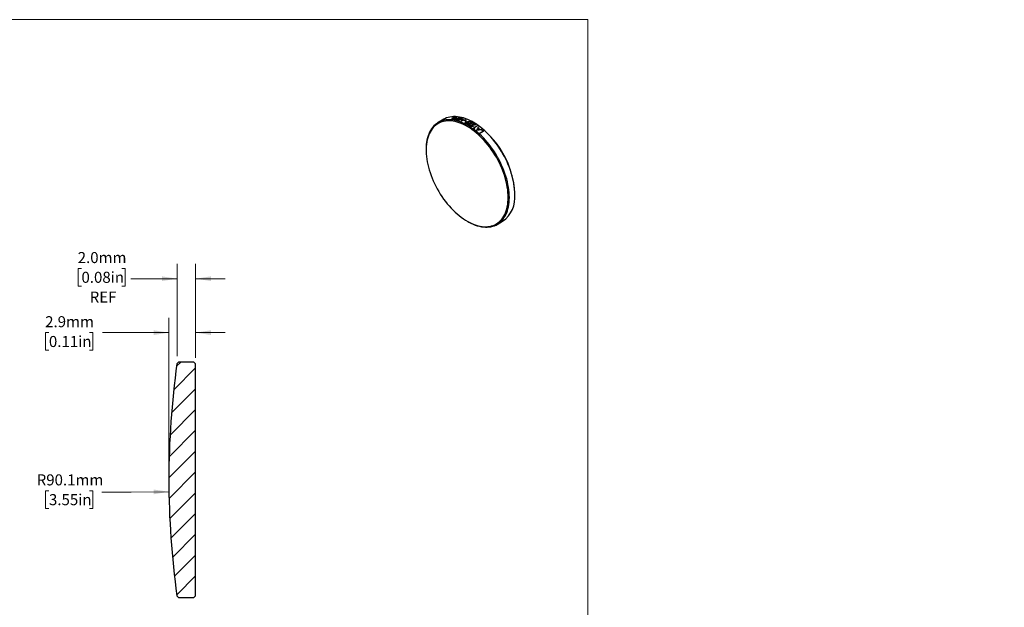
# Model space of a CAD drawing. Units: millimetres. Extents: x 2 to 368, y 1 to 215.
# Drawn here: x 155 to 368, y 88 to 215 of the extents above; entities that cross this region are included whole.
import ezdxf

# ---------------------------------------------------------------- set-up
doc = ezdxf.new("R2010")
doc.units = ezdxf.units.MM
doc.styles.add('SLDTEXTSTYLE0', font='TXT', dxfattribs={"width": 0.75})
doc.dimstyles.new('SLDDIMSTYLE1', dxfattribs={"dimtxt": 2.38125, "dimasz": 3.302, "dimexe": 0, "dimexo": 0.0625, "dimgap": 0.595313, "dimtad": 0, "dimtih": 1, "dimtoh": 1, "dimdec": 1, "dimlfac": 0.5, "dimrnd": 1e-09, "dimzin": 12, "dimdsep": 46, "dimtxsty": 'SLDTEXTSTYLE0', "dimsah": 1, "dimcen": 0, "dimadec": 0, "dimazin": 3, "dimtfac": 1, "dimtdec": 1, "dimtofl": 0, "dimtmove": 0, "dimatfit": 3, "dimfxl": 1, "dimfrac": 2, "dimtolj": 1, "dimtzin": 12, "dimarcsym": 0})
doc.dimstyles.new('SLDDIMSTYLE2', dxfattribs={"dimtxt": 2.38125, "dimasz": 3.302, "dimexe": 0, "dimexo": 0.0625, "dimgap": 0.595313, "dimtad": 0, "dimtih": 1, "dimtoh": 1, "dimdec": 1, "dimlfac": 0.5, "dimrnd": 1e-09, "dimzin": 4, "dimdsep": 46, "dimtxsty": 'SLDTEXTSTYLE0', "dimsah": 1, "dimcen": 0.09, "dimadec": 0, "dimazin": 1, "dimtfac": 1, "dimtdec": 1, "dimtmove": 0, "dimatfit": 0, "dimfxl": 1, "dimfrac": 2, "dimtolj": 1, "dimtzin": 12, "dimarcsym": 0})
doc.dimstyles.new('SLDDIMSTYLE3', dxfattribs={"dimtxt": 2.38125, "dimasz": 3.302, "dimexe": 0, "dimexo": 0.0625, "dimgap": 0.595313, "dimtad": 0, "dimtih": 1, "dimtoh": 1, "dimdec": 1, "dimlfac": 0.5, "dimrnd": 1e-09, "dimzin": 12, "dimdsep": 46, "dimtxsty": 'SLDTEXTSTYLE0', "dimsah": 1, "dimcen": 0.09, "dimadec": 0, "dimazin": 3, "dimtfac": 1, "dimtdec": 1, "dimtmove": 0, "dimatfit": 0, "dimfxl": 1, "dimfrac": 2, "dimtolj": 1, "dimtzin": 12, "dimarcsym": 0})

# ---------------------------------------------------------------- blocks, each defined once
blk = doc.blocks.new('_D_1')
at = {"color": 7, "linetype": 'Continuous', "lineweight": 18}
for p, q in [((161.72, 112.95), (161, 112.95)), ((161, 112.95), (161, 109.17)), ((170.45, 112.95), (171.17, 112.95)), ((171.17, 112.95), (171.17, 109.17)), ((179.45, 112.65), (173.1, 112.65)), ((187.6, 112.77), (179.45, 112.65)), ((161, 109.17), (161.72, 109.17)), ((171.17, 109.17), (170.45, 109.17))]:
    blk.add_line(p, q, dxfattribs=at)
blk.add_solid([(187.6, 112.77), (184.29, 113.23), (184.31, 112.21)], dxfattribs=at)
at = {"color": 7, "linetype": 'Continuous', "lineweight": 18, "char_height": 2.381, "attachment_point": 1, "style": 'SLDTEXTSTYLE0'}
for s, insert in [('R90.1mm', (159.07, 116.51)), ('3.55in', (161.72, 112.24))]:
    blk.add_mtext(s, dxfattribs=dict(at, insert=insert))
blk = doc.blocks.new('_D_2')
at = {"color": 7, "linetype": 'Continuous', "lineweight": 18}
for p, q in [((189.38, 142.02), (189.38, 161.92)), ((193.37, 142.02), (193.37, 161.92)), ((168.73, 160.94), (168, 160.94)), ((168, 160.94), (168, 157.16)), ((177.46, 160.94), (178.18, 160.94)), ((178.18, 160.94), (178.18, 157.16)), ((189.38, 158.74), (179.39, 158.74)), ((193.37, 158.74), (199.72, 158.74)), ((168, 157.16), (168.73, 157.16)), ((178.18, 157.16), (177.46, 157.16))]:
    blk.add_line(p, q, dxfattribs=at)
for points in [[(189.38, 158.74), (186.08, 159.25), (186.08, 158.24)], [(193.37, 158.74), (196.67, 158.24), (196.67, 159.25)]]:
    blk.add_solid(points, dxfattribs=at)
at = {"color": 7, "linetype": 'Continuous', "lineweight": 18, "char_height": 2.381, "attachment_point": 1, "style": 'SLDTEXTSTYLE0'}
for s, insert in [('2.0mm', (167.92, 164.49)), ('0.08in', (168.73, 160.23)), ('REF', (170.51, 155.96))]:
    blk.add_mtext(s, dxfattribs=dict(at, insert=insert))
blk = doc.blocks.new('_D_3')
at = {"color": 7, "linetype": 'Continuous', "lineweight": 18}
for p, q in [((187.59, 116.62), (187.59, 150.27)), ((193.37, 141.67), (193.37, 150.27)), ((161.71, 147.1), (160.99, 147.1)), ((160.99, 147.1), (160.99, 143.32)), ((170.44, 147.1), (171.17, 147.1)), ((171.17, 147.1), (171.17, 143.32)), ((187.59, 147.1), (173.25, 147.1)), ((193.37, 147.1), (199.72, 147.1)), ((160.99, 143.32), (161.71, 143.32)), ((171.17, 143.32), (170.44, 143.32))]:
    blk.add_line(p, q, dxfattribs=at)
for points in [[(187.59, 147.1), (184.28, 147.61), (184.28, 146.59)], [(193.37, 147.1), (196.67, 146.59), (196.67, 147.61)]]:
    blk.add_solid(points, dxfattribs=at)
at = {"color": 7, "linetype": 'Continuous', "lineweight": 18, "char_height": 2.381, "attachment_point": 1, "style": 'SLDTEXTSTYLE0'}
for s, insert in [('2.9mm', (160.9, 150.65)), ('0.11in', (161.71, 146.38))]:
    blk.add_mtext(s, dxfattribs=dict(at, insert=insert))

msp = doc.modelspace()

# ---------------------------------------------------------------- hatches: boundary and pattern name
at = {"linetype": 'Continuous', "lineweight": 18}
h = msp.add_hatch(dxfattribs=at)
h.set_pattern_fill('ANSI31', style=0)
edge = h.paths.add_edge_path(flags=0)
edge.add_line((193.37, 140.4), (193.01, 140.75))
edge.add_line((193.01, 140.75), (192.38, 140.75))
edge.add_line((192.38, 140.75), (192.16, 140.75))
edge.add_line((192.16, 140.75), (192.09, 140.75))
edge.add_line((192.09, 140.75), (191.83, 140.75))
edge.add_line((191.83, 140.75), (190.48, 140.75))
edge.add_line((190.48, 140.75), (190.25, 140.75))
edge.add_line((190.25, 140.75), (189.69, 140.75))
edge.add_line((189.69, 140.75), (189.33, 140.4))
edge.add_arc((367.85, 115.35), 180.26, 172.0131, 187.9869)
edge.add_line((189.33, 90.31), (189.69, 89.95))
edge.add_line((189.69, 89.95), (193.01, 89.95))
edge.add_line((193.01, 89.95), (193.37, 90.31))
edge.add_line((193.37, 90.31), (193.37, 140.4))

# ---------------------------------------------------------------- linework, layer by layer
at = {"color": 7, "linetype": 'Continuous', "lineweight": 18}
for p in [(1.58, 214.65), (277.99, 0.9)]:
    msp.add_line(p, (277.99, 214.65), dxfattribs=at)
at = {"color": 7, "linetype": 'Continuous', "lineweight": 25}
for p, q in [((250.27, 193.51), (249.55, 193.1)), ((249.6, 193.09), (250.32, 193.51)), ((246.9, 193.14), (245.73, 192.46)), ((249.5, 193.18), (249.46, 193.16)), ((249.8, 193.09), (249.84, 193.11)), ((250.9, 193.32), (250.15, 192.89)), ((250.16, 192.95), (250.4, 193.09)), ((250.48, 193.13), (250.76, 193.29)), ((251.45, 192.82), (251.52, 192.86)), ((251.81, 192.74), (251.73, 192.69)), ((252.62, 192.52), (252.7, 192.57)), ((253.2, 192.19), (253.28, 192.24)), ((253.38, 192.44), (253.25, 192.51)), ((253.31, 191.29), (254.06, 191.72)), ((254.13, 191.67), (253.45, 191.28)), ((254, 190.76), (253.99, 190.77)), ((254.69, 190.17), (255.37, 190.56)), ((255.51, 190.55), (254.76, 190.12)), ((255.09, 190.81), (255.16, 190.85)), ((243.09, 186.65), (243.09, 186.5)), ((262.23, 176.96), (262.23, 177.1)), ((251.95, 171.17), (252.07, 171.1)), ((258.42, 170.47), (259.6, 171.14)), ((189.33, 140.4), (189.69, 140.75)), ((190.25, 140.75), (189.69, 140.75)), ((190.48, 140.75), (190.25, 140.75)), ((191.83, 140.75), (190.48, 140.75)), ((192.09, 140.75), (191.83, 140.75)), ((192.16, 140.75), (192.09, 140.75)), ((192.38, 140.75), (192.16, 140.75)), ((193.01, 140.75), (192.38, 140.75)), ((193.37, 140.4), (193.01, 140.75)), ((193.37, 90.31), (193.37, 140.4)), ((189.69, 89.95), (189.33, 90.31)), ((189.69, 89.95), (193.01, 89.95)), ((193.01, 89.95), (193.37, 90.31))]:
    msp.add_line(p, q, dxfattribs=at)
at = {"color": 7, "linetype": 'Continuous', "lineweight": 25, "flags": 128}
for points in [[(262.23, 176.96), (262.22, 177.5), (262.18, 178.05), (262.12, 178.62), (262.04, 179.19), (261.93, 179.77), (261.81, 180.36), (261.65, 180.95), (261.48, 181.55), (261.28, 182.14), (261.07, 182.74), (260.83, 183.33), (260.57, 183.93), (260.29, 184.51), (260, 185.1), (259.68, 185.67), (259.35, 186.23), (259, 186.79), (258.64, 187.33), (258.26, 187.85), (257.87, 188.37), (257.47, 188.86), (257.06, 189.34), (256.63, 189.8), (256.2, 190.23), (255.76, 190.65), (255.31, 191.05), (254.86, 191.42), (254.4, 191.76), (253.94, 192.08), (253.48, 192.38), (253.02, 192.64), (252.56, 192.88), (252.1, 193.09), (251.64, 193.28), (251.19, 193.43), (250.74, 193.55), (250.3, 193.64), (249.87, 193.7), (249.44, 193.73), (249.03, 193.73), (248.63, 193.7), (248.24, 193.64), (247.86, 193.55), (247.5, 193.43), (247.15, 193.28), (246.9, 193.14)], [(261.06, 176.28), (261.04, 176.82), (261.01, 177.37), (260.95, 177.94), (260.87, 178.51), (260.76, 179.09), (260.63, 179.68), (260.48, 180.27), (260.3, 180.87), (260.11, 181.46), (259.89, 182.06), (259.65, 182.66), (259.39, 183.25), (259.12, 183.84), (258.82, 184.42), (258.51, 184.99), (258.18, 185.55), (257.83, 186.11), (257.47, 186.65), (257.09, 187.17), (256.7, 187.69), (256.3, 188.18), (255.88, 188.66), (255.46, 189.12), (255.03, 189.56), (254.58, 189.97), (254.14, 190.37), (253.68, 190.74), (253.23, 191.08), (252.77, 191.4), (252.31, 191.7), (251.84, 191.97), (251.38, 192.2), (250.92, 192.41), (250.46, 192.6), (250.01, 192.75), (249.57, 192.87), (249.12, 192.96), (248.69, 193.02), (248.27, 193.05), (247.85, 193.05), (247.45, 193.02), (247.06, 192.96), (246.68, 192.87), (246.32, 192.75), (245.97, 192.6), (245.64, 192.42), (245.33, 192.2), (245.03, 191.97), (244.76, 191.7), (244.5, 191.4), (244.26, 191.08), (244.04, 190.74), (243.85, 190.37), (243.67, 189.97), (243.52, 189.56), (243.39, 189.12), (243.28, 188.66), (243.2, 188.18), (243.14, 187.69), (243.11, 187.18), (243.09, 186.65)], [(260.81, 176.28), (260.79, 176.82), (260.76, 177.37), (260.7, 177.93), (260.61, 178.5), (260.51, 179.08), (260.38, 179.66), (260.23, 180.25), (260.05, 180.84), (259.86, 181.44), (259.64, 182.03), (259.4, 182.62), (259.14, 183.21), (258.86, 183.79), (258.57, 184.37), (258.25, 184.94), (257.92, 185.5), (257.57, 186.05), (257.21, 186.58), (256.83, 187.1), (256.44, 187.61), (256.04, 188.1), (255.63, 188.57), (255.21, 189.02), (254.77, 189.45), (254.33, 189.86), (253.89, 190.25), (253.44, 190.61), (252.98, 190.95), (252.52, 191.27), (252.06, 191.55), (251.61, 191.81), (251.15, 192.04), (250.69, 192.24), (250.24, 192.41), (249.79, 192.56), (249.35, 192.67), (248.91, 192.75), (248.48, 192.8), (248.06, 192.82), (247.66, 192.81), (247.26, 192.77), (246.88, 192.7), (246.51, 192.6), (246.15, 192.47), (245.81, 192.31), (245.49, 192.12), (245.18, 191.89), (244.9, 191.65), (244.63, 191.37), (244.38, 191.07), (244.15, 190.74), (243.94, 190.38), (243.76, 190), (243.59, 189.6), (243.45, 189.18), (243.34, 188.73), (243.24, 188.27), (243.17, 187.79), (243.12, 187.29), (243.1, 186.77), (243.1, 186.24), (243.12, 185.69), (243.17, 185.14), (243.24, 184.57), (243.34, 184), (243.45, 183.42), (243.59, 182.83), (243.76, 182.24), (243.94, 181.65), (244.15, 181.05), (244.38, 180.46), (244.63, 179.87), (244.9, 179.28), (245.18, 178.7), (245.49, 178.13), (245.81, 177.57), (246.15, 177.01), (246.51, 176.47), (246.88, 175.94), (247.26, 175.43), (247.66, 174.93), (248.06, 174.45), (248.48, 173.99), (248.91, 173.54), (249.35, 173.12), (249.79, 172.72), (250.24, 172.35), (250.69, 172), (251.15, 171.67), (251.61, 171.37), (252.06, 171.1), (252.52, 170.86), (252.98, 170.64), (253.44, 170.45), (253.89, 170.3), (254.33, 170.17), (254.77, 170.07), (255.21, 170), (255.63, 169.97), (256.04, 169.96), (256.44, 169.99), (256.83, 170.04), (257.21, 170.13), (257.57, 170.25), (257.92, 170.39), (258.25, 170.57), (258.57, 170.78), (258.86, 171.01), (259.14, 171.27), (259.4, 171.56), (259.64, 171.88), (259.86, 172.22), (260.05, 172.59), (260.23, 172.98), (260.38, 173.39), (260.51, 173.83), (260.61, 174.28), (260.7, 174.76), (260.76, 175.25), (260.79, 175.76), (260.81, 176.28)], [(252.07, 171.1), (252.31, 170.96), (252.77, 170.73), (253.23, 170.52), (253.68, 170.33), (254.14, 170.18), (254.58, 170.06), (255.03, 169.97), (255.46, 169.91), (255.88, 169.88), (256.3, 169.88), (256.7, 169.91), (257.09, 169.97), (257.47, 170.06), (257.83, 170.18), (258.18, 170.33), (258.51, 170.51), (258.82, 170.73), (259.12, 170.96), (259.39, 171.23), (259.65, 171.53), (259.89, 171.85), (260.11, 172.19), (260.3, 172.56), (260.48, 172.96), (260.63, 173.37), (260.76, 173.81), (260.87, 174.27), (260.95, 174.75), (261.01, 175.24), (261.04, 175.75), (261.06, 176.28)]]:
    msp.add_lwpolyline(points, dxfattribs=at)
at = {"color": 7, "linetype": 'Continuous', "lineweight": 25}
for centre, radius, start, end in [((248.9, 186.56), 7.09, 78.4357, 78.8244), ((248.65, 185.71), 7.93, 73.531, 75.0029), ((248.03, 186.06), 7.09, 78.5542, 78.7321), ((247.89, 185.24), 7.97, 73.5333, 74.5914), ((247.98, 185.34), 7.91, 74.019, 74.6829), ((248.21, 185.45), 7.95, 74.0198, 74.3475), ((248.29, 185.49), 7.95, 74.0198, 74.3431), ((247.62, 184.42), 8.84, 70.2602, 70.3251), ((248.58, 185.69), 7.91, 74.0189, 74.7158), ((248.05, 184.66), 8.84, 69.3711, 71.1798), ((248.13, 184.7), 8.84, 69.1248, 71.4189), ((248.54, 185.34), 8.32, 72.2007, 72.7147), ((247.68, 183.73), 9.84, 65.6597, 67.4727), ((247.75, 183.77), 9.84, 65.6597, 67.4727), ((248.17, 184.33), 9.4, 67.9126, 68.3888), ((246.4, 181.51), 12.21, 59.1612, 59.5275), ((247.11, 182.23), 11.67, 59.8715, 61.8291), ((247.11, 182.14), 11.83, 58.9855, 61.8183), ((245.78, 180.52), 13.38, 56.1279, 56.4725), ((246.52, 181.24), 12.83, 56.7966, 58.6345), ((246.51, 181.15), 12.99, 55.9638, 58.625), ((245.07, 179.69), 14.23, 53.8997, 54.5813), ((243.05, 176.25), 19.2, 2.537, 57.4576), ((245.08, 179.65), 14.34, 53.6856, 54.2497), ((245.86, 180.18), 14.15, 54.2502, 54.5822), ((245.43, 179.61), 14.87, 52.5482, 52.8974), ((244.72, 178.92), 15.51, 50.6096, 51.8533), ((244.8, 178.96), 15.51, 50.4403, 52.0178), ((243.34, 177.55), 16.98, 47.7215, 48.0155), ((244.63, 178.61), 16.15, 49.595, 49.9268), ((244.24, 178.2), 16.64, 48.0121, 49.2894), ((244.27, 178.19), 16.7, 47.7164, 49.2875), ((255.93, 176.31), 6.34, 305.4211, 5.8911), ((367.85, 115.35), 180.26, 172.0131, 187.9869)]:
    msp.add_arc(centre, radius, start, end, dxfattribs=at)
for points, knots in [([(248.68, 193.33), (248.68, 193.32), (248.67, 193.31), (248.66, 193.3), (248.66, 193.3)], [0, 0, 0, 0, 0.5036484, 1, 1, 1, 1]), ([(248.74, 193.37), (248.73, 193.37), (248.71, 193.35), (248.69, 193.34), (248.68, 193.33)], [0, 0, 0, 0, 0.506015, 1, 1, 1, 1]), ([(248.8, 193.41), (248.79, 193.4), (248.77, 193.39), (248.75, 193.38), (248.74, 193.37)], [0, 0, 0, 0, 0.499943, 1, 1, 1, 1]), ([(248.84, 193.38), (248.83, 193.37), (248.81, 193.36), (248.79, 193.34), (248.79, 193.33), (248.79, 193.33)], [0, 0, 0, 0, 0.347844, 0.673605, 1, 1, 1, 1]), ([(248.79, 193.33), (248.79, 193.32), (248.8, 193.31), (248.81, 193.31), (248.82, 193.31)], [0, 0, 0, 0, 0.493479, 1, 1, 1, 1]), ([(248.98, 193.47), (248.96, 193.47), (248.93, 193.46), (248.89, 193.44), (248.84, 193.43), (248.82, 193.41), (248.8, 193.41)], [0, 0, 0, 0, 0.255217, 0.499965, 0.742237, 1, 1, 1, 1]), ([(248.88, 193.4), (248.87, 193.4), (248.86, 193.39), (248.84, 193.38), (248.84, 193.38)], [0, 0, 0, 0, 0.487506, 1, 1, 1, 1]), ([(248.84, 193.31), (248.85, 193.31), (248.88, 193.31), (248.91, 193.31), (248.96, 193.32), (248.98, 193.32), (249, 193.33)], [0, 0, 0, 0, 0.246261, 0.499731, 0.733376, 1, 1, 1, 1]), ([(248.98, 193.44), (248.96, 193.43), (248.93, 193.42), (248.9, 193.41), (248.88, 193.4)], [0, 0, 0, 0, 0.499949, 1, 1, 1, 1]), ([(249.16, 193.51), (249.14, 193.5), (249.12, 193.5), (249.07, 193.5), (249.02, 193.49), (248.99, 193.48), (248.98, 193.47)], [0, 0, 0, 0, 0.258712, 0.50004, 0.743452, 1, 1, 1, 1]), ([(249.06, 193.45), (249.05, 193.45), (249.02, 193.45), (248.99, 193.44), (248.98, 193.44)], [0, 0, 0, 0, 0.499835, 1, 1, 1, 1]), ([(249, 193.33), (249.01, 193.33), (249.05, 193.34), (249.08, 193.35), (249.1, 193.35)], [0, 0, 0, 0, 0.438862, 1, 1, 1, 1]), ([(249.15, 193.42), (249.15, 193.42), (249.15, 193.43), (249.13, 193.45), (249.1, 193.45), (249.08, 193.45), (249.06, 193.45)], [0, 0, 0, 0, 0.267723, 0.500662, 0.751538, 1, 1, 1, 1]), ([(249.15, 193.38), (249.15, 193.39), (249.15, 193.4), (249.15, 193.41), (249.15, 193.42)], [0, 0, 0, 0, 0.602747, 1, 1, 1, 1]), ([(249.19, 193.5), (249.18, 193.5), (249.17, 193.51), (249.16, 193.51), (249.16, 193.51)], [0, 0, 0, 0, 0.582277, 1, 1, 1, 1]), ([(249.22, 193.5), (249.21, 193.5), (249.2, 193.5), (249.19, 193.5), (249.19, 193.5)], [0, 0, 0, 0, 0.4107898, 1, 1, 1, 1]), ([(249.27, 193.45), (249.27, 193.46), (249.27, 193.47), (249.26, 193.48), (249.24, 193.49), (249.22, 193.5), (249.22, 193.5)], [0, 0, 0, 0, 0.266425, 0.500197, 0.751154, 1, 1, 1, 1]), ([(249.37, 193.38), (249.35, 193.38), (249.32, 193.37), (249.28, 193.36), (249.26, 193.35), (249.25, 193.35)], [0, 0, 0, 0, 0.500111, 0.86618, 1, 1, 1, 1]), ([(249.25, 193.35), (249.25, 193.35), (249.25, 193.33), (249.25, 193.32), (249.25, 193.31)], [0, 0, 0, 0, 0.499944, 1, 1, 1, 1]), ([(249.27, 193.41), (249.27, 193.42), (249.27, 193.43), (249.27, 193.44), (249.27, 193.45)], [0, 0, 0, 0, 0.564081, 1, 1, 1, 1]), ([(249.41, 193.43), (249.4, 193.43), (249.36, 193.42), (249.33, 193.41), (249.31, 193.4)], [0, 0, 0, 0, 0.446656, 1, 1, 1, 1]), ([(249.48, 193.4), (249.47, 193.4), (249.43, 193.39), (249.39, 193.38), (249.37, 193.38)], [0, 0, 0, 0, 0.461792, 1, 1, 1, 1]), ([(249.65, 193.45), (249.64, 193.45), (249.62, 193.46), (249.58, 193.45), (249.53, 193.45), (249.48, 193.44), (249.43, 193.43), (249.41, 193.43)], [0, 0, 0, 0, 0.165886, 0.331682, 0.499955, 0.73513, 1, 1, 1, 1]), ([(249.57, 193.4), (249.56, 193.4), (249.53, 193.41), (249.5, 193.4), (249.48, 193.4)], [0, 0, 0, 0, 0.499803, 1, 1, 1, 1]), ([(249.61, 193.39), (249.61, 193.39), (249.6, 193.4), (249.58, 193.4), (249.57, 193.4)], [0, 0, 0, 0, 0.499802, 1, 1, 1, 1]), ([(249.57, 193.32), (249.58, 193.32), (249.59, 193.33), (249.61, 193.34), (249.62, 193.36), (249.62, 193.36), (249.62, 193.37)], [0, 0, 0, 0, 0.261732, 0.500117, 0.743468, 1, 1, 1, 1]), ([(249.62, 193.37), (249.62, 193.37), (249.62, 193.38), (249.62, 193.38), (249.61, 193.39)], [0, 0, 0, 0, 0.500047, 1, 1, 1, 1]), ([(249.7, 193.45), (249.69, 193.45), (249.67, 193.45), (249.66, 193.45), (249.65, 193.45)], [0, 0, 0, 0, 0.499971, 1, 1, 1, 1]), ([(249.68, 193.31), (249.69, 193.32), (249.71, 193.34), (249.73, 193.36), (249.74, 193.38), (249.75, 193.39), (249.75, 193.4)], [0, 0, 0, 0, 0.259568, 0.500109, 0.746849, 1, 1, 1, 1]), ([(249.75, 193.4), (249.75, 193.4), (249.75, 193.41), (249.74, 193.43), (249.72, 193.44), (249.71, 193.44), (249.7, 193.45)], [0, 0, 0, 0, 0.242264, 0.485881, 0.736677, 1, 1, 1, 1]), ([(250.26, 193.31), (250.27, 193.32), (250.31, 193.33), (250.38, 193.36), (250.49, 193.39), (250.58, 193.39), (250.65, 193.38), (250.68, 193.38), (250.7, 193.37)], [0, 0, 0, 0, 0.125349, 0.250624, 0.499886, 0.749168, 0.849528, 1, 1, 1, 1]), ([(250.66, 193.32), (250.64, 193.32), (250.59, 193.34), (250.51, 193.34), (250.42, 193.33), (250.36, 193.31), (250.34, 193.3), (250.32, 193.29)], [0, 0, 0, 0, 0.251165, 0.501024, 0.74958, 0.874786, 1, 1, 1, 1]), ([(248.66, 193.3), (248.66, 193.29), (248.66, 193.28), (248.67, 193.27), (248.69, 193.26), (248.71, 193.26), (248.71, 193.26)], [0, 0, 0, 0, 0.246903, 0.491158, 0.739927, 1, 1, 1, 1]), ([(248.71, 193.26), (248.72, 193.26), (248.73, 193.25), (248.75, 193.25), (248.76, 193.25)], [0, 0, 0, 0, 0.499494, 1, 1, 1, 1]), ([(248.76, 193.25), (248.77, 193.25), (248.79, 193.25), (248.83, 193.26), (248.87, 193.26), (248.93, 193.27), (248.97, 193.28), (248.99, 193.29)], [0, 0, 0, 0, 0.166476, 0.332306, 0.499953, 0.734439, 1, 1, 1, 1]), ([(248.82, 193.31), (248.83, 193.31), (248.83, 193.31), (248.84, 193.31), (248.84, 193.31)], [0, 0, 0, 0, 0.4920491, 1, 1, 1, 1]), ([(248.99, 193.29), (249.01, 193.29), (249.04, 193.3), (249.08, 193.31), (249.1, 193.31)], [0, 0, 0, 0, 0.4394689, 1, 1, 1, 1]), ([(249.14, 193.31), (249.13, 193.3), (249.13, 193.28), (249.13, 193.27), (249.13, 193.27)], [0, 0, 0, 0, 0.561401, 1, 1, 1, 1]), ([(249.13, 193.27), (249.14, 193.26), (249.14, 193.25), (249.15, 193.23), (249.16, 193.22), (249.18, 193.21), (249.19, 193.21)], [0, 0, 0, 0, 0.265714, 0.500207, 0.752656, 1, 1, 1, 1]), ([(249.19, 193.21), (249.2, 193.21), (249.21, 193.2), (249.23, 193.2), (249.24, 193.2)], [0, 0, 0, 0, 0.488675, 1, 1, 1, 1]), ([(249.24, 193.2), (249.25, 193.2), (249.28, 193.2), (249.33, 193.2), (249.38, 193.21), (249.42, 193.21), (249.43, 193.22)], [0, 0, 0, 0, 0.257112, 0.504315, 0.749309, 1, 1, 1, 1]), ([(249.25, 193.31), (249.25, 193.3), (249.25, 193.29), (249.25, 193.28), (249.27, 193.27), (249.28, 193.26), (249.29, 193.26)], [0, 0, 0, 0, 0.269193, 0.500411, 0.760097, 1, 1, 1, 1]), ([(249.31, 193.25), (249.32, 193.25), (249.33, 193.25), (249.34, 193.25), (249.35, 193.25)], [0, 0, 0, 0, 0.5001206, 1, 1, 1, 1]), ([(249.35, 193.25), (249.36, 193.25), (249.39, 193.25), (249.43, 193.26), (249.47, 193.27), (249.53, 193.29), (249.56, 193.31), (249.57, 193.32)], [0, 0, 0, 0, 0.169557, 0.333538, 0.500619, 0.747728, 1, 1, 1, 1]), ([(249.46, 193.16), (249.46, 193.13), (249.46, 193.1), (249.45, 193.06), (249.43, 193.04), (249.42, 193.02), (249.42, 193.01)], [0, 0, 0, 0, 0.499997, 0.700035, 0.845991, 1, 1, 1, 1]), ([(249.43, 193.22), (249.45, 193.22), (249.48, 193.23), (249.53, 193.24), (249.58, 193.26), (249.61, 193.28), (249.62, 193.28)], [0, 0, 0, 0, 0.250944, 0.496637, 0.744047, 1, 1, 1, 1]), ([(249.44, 193.01), (249.47, 193.02), (249.53, 193.03), (249.65, 193.06), (249.74, 193.08), (249.8, 193.09)], [0, 0, 0, 0, 0.2499541, 0.4999713, 1, 1, 1, 1]), ([(249.55, 193.1), (249.55, 193.11), (249.54, 193.12), (249.53, 193.14), (249.52, 193.16), (249.51, 193.17), (249.5, 193.18)], [0, 0, 0, 0, 0.302307, 0.499987, 0.701321, 1, 1, 1, 1]), ([(249.84, 193.11), (249.8, 193.11), (249.74, 193.11), (249.66, 193.1), (249.62, 193.09), (249.6, 193.09)], [0, 0, 0, 0, 0.500018, 0.757107, 1, 1, 1, 1]), ([(249.62, 193.28), (249.63, 193.29), (249.65, 193.3), (249.67, 193.31), (249.68, 193.31)], [0, 0, 0, 0, 0.499988, 1, 1, 1, 1]), ([(250.01, 192.93), (249.98, 192.93), (249.93, 192.95), (249.88, 192.99), (249.89, 193.03), (249.92, 193.07), (249.95, 193.08), (249.96, 193.09)], [0, 0, 0, 0, 0.251066, 0.500316, 0.749122, 0.874547, 1, 1, 1, 1]), ([(249.96, 193.09), (249.98, 193.1), (250.01, 193.12), (250.07, 193.14), (250.14, 193.16), (250.18, 193.16), (250.21, 193.16)], [0, 0, 0, 0, 0.250114, 0.500071, 0.749914, 1, 1, 1, 1]), ([(250.03, 193.08), (250.02, 193.07), (250, 193.06), (249.98, 193.03), (249.99, 193.01), (250.02, 192.99), (250.06, 192.98), (250.07, 192.97)], [0, 0, 0, 0, 0.152367, 0.28568, 0.498984, 0.749095, 1, 1, 1, 1]), ([(250.36, 193.1), (250.33, 193.11), (250.29, 193.12), (250.21, 193.13), (250.13, 193.12), (250.08, 193.1), (250.05, 193.09), (250.04, 193.08), (250.03, 193.08)], [0, 0, 0, 0, 0.251068, 0.50098, 0.749217, 0.849436, 0.924703, 1, 1, 1, 1]), ([(250.21, 193.16), (250.19, 193.17), (250.17, 193.19), (250.17, 193.23), (250.19, 193.26), (250.23, 193.29), (250.25, 193.3), (250.26, 193.31)], [0, 0, 0, 0, 0.250396, 0.4998, 0.749485, 0.86597, 1, 1, 1, 1]), ([(250.32, 193.29), (250.31, 193.29), (250.29, 193.27), (250.27, 193.25), (250.27, 193.23), (250.27, 193.22), (250.28, 193.2), (250.3, 193.19), (250.31, 193.19)], [0, 0, 0, 0, 0.16901, 0.331772, 0.499568, 0.620742, 0.749914, 1, 1, 1, 1]), ([(250.31, 193.19), (250.32, 193.18), (250.34, 193.17), (250.38, 193.16), (250.42, 193.15), (250.43, 193.14)], [0, 0, 0, 0, 0.247283, 0.5802412, 1, 1, 1, 1]), ([(251.62, 192.28), (251.6, 192.29), (251.57, 192.31), (251.53, 192.35), (251.51, 192.4), (251.53, 192.45), (251.57, 192.49), (251.6, 192.52), (251.62, 192.53)], [0, 0, 0, 0, 0.125307, 0.250539, 0.499738, 0.699587, 0.849788, 1, 1, 1, 1]), ([(251.62, 192.53), (251.63, 192.53), (251.65, 192.54), (251.69, 192.56), (251.78, 192.59), (251.87, 192.61), (251.92, 192.61)], [0, 0, 0, 0, 0.132192, 0.250087, 0.500044, 1, 1, 1, 1]), ([(251.68, 192.49), (251.67, 192.49), (251.65, 192.48), (251.62, 192.45), (251.62, 192.41), (251.64, 192.37), (251.67, 192.34), (251.69, 192.33), (251.7, 192.33)], [0, 0, 0, 0, 0.125258, 0.250481, 0.499733, 0.749261, 0.874588, 1, 1, 1, 1]), ([(252.08, 192.3), (252.07, 192.29), (252.04, 192.27), (251.96, 192.25), (251.86, 192.23), (251.76, 192.24), (251.68, 192.26), (251.64, 192.28), (251.62, 192.28)], [0, 0, 0, 0, 0.125309, 0.250535, 0.499506, 0.699497, 0.849736, 1, 1, 1, 1]), ([(251.99, 192.5), (251.98, 192.51), (251.96, 192.52), (251.91, 192.53), (251.84, 192.54), (251.76, 192.53), (251.71, 192.51), (251.69, 192.5), (251.68, 192.49)], [0, 0, 0, 0, 0.125463, 0.250826, 0.500032, 0.749344, 0.874617, 1, 1, 1, 1]), ([(251.7, 192.33), (251.71, 192.32), (251.73, 192.31), (251.78, 192.3), (251.85, 192.29), (251.93, 192.3), (251.98, 192.31), (252, 192.32), (252.01, 192.33)], [0, 0, 0, 0, 0.125412, 0.250748, 0.500254, 0.74951, 0.874737, 1, 1, 1, 1]), ([(251.99, 192.58), (252.01, 192.57), (252.04, 192.56), (252.06, 192.55), (252.08, 192.54)], [0, 0, 0, 0, 0.500002, 1, 1, 1, 1]), ([(252.01, 192.33), (252.03, 192.34), (252.04, 192.35), (252.07, 192.38), (252.07, 192.42), (252.05, 192.46), (252.02, 192.49), (252, 192.5), (251.99, 192.5)], [0, 0, 0, 0, 0.14295, 0.250318, 0.499593, 0.749247, 0.874587, 1, 1, 1, 1]), ([(252.17, 191.99), (252.15, 192), (252.12, 192.02), (252.08, 192.06), (252.06, 192.12), (252.08, 192.18), (252.12, 192.22), (252.15, 192.24), (252.16, 192.25)], [0, 0, 0, 0, 0.143252, 0.250697, 0.499768, 0.749314, 0.874631, 1, 1, 1, 1]), ([(252.08, 192.54), (252.09, 192.53), (252.12, 192.52), (252.16, 192.48), (252.18, 192.42), (252.17, 192.36), (252.13, 192.32), (252.1, 192.3), (252.08, 192.3)], [0, 0, 0, 0, 0.125372, 0.250671, 0.50008, 0.749371, 0.874666, 1, 1, 1, 1]), ([(252.16, 192.25), (252.18, 192.25), (252.21, 192.27), (252.27, 192.29), (252.36, 192.31), (252.47, 192.31), (252.54, 192.32), (252.58, 192.32)], [0, 0, 0, 0, 0.125066, 0.250092, 0.499529, 0.710674, 1, 1, 1, 1]), ([(252.66, 191.99), (252.64, 191.99), (252.61, 191.97), (252.53, 191.94), (252.42, 191.93), (252.3, 191.94), (252.22, 191.97), (252.18, 191.98), (252.17, 191.99)], [0, 0, 0, 0, 0.125407, 0.250743, 0.500091, 0.749337, 0.874649, 1, 1, 1, 1]), ([(252.24, 192.21), (252.23, 192.21), (252.21, 192.19), (252.18, 192.16), (252.17, 192.12), (252.19, 192.08), (252.22, 192.05), (252.24, 192.04), (252.25, 192.04)], [0, 0, 0, 0, 0.14314, 0.25055, 0.499935, 0.749403, 0.866195, 1, 1, 1, 1]), ([(252.61, 192.27), (252.57, 192.27), (252.51, 192.26), (252.41, 192.26), (252.33, 192.25), (252.27, 192.23), (252.25, 192.22), (252.24, 192.21)], [0, 0, 0, 0, 0.288215, 0.500555, 0.750031, 0.874994, 1, 1, 1, 1]), ([(252.25, 192.04), (252.26, 192.03), (252.28, 192.02), (252.33, 192), (252.42, 191.99), (252.51, 192), (252.56, 192.02), (252.59, 192.03), (252.59, 192.03)], [0, 0, 0, 0, 0.083684, 0.250575, 0.499765, 0.749139, 0.916303, 1, 1, 1, 1]), ([(252.74, 191.65), (252.73, 191.66), (252.7, 191.68), (252.66, 191.72), (252.64, 191.78), (252.66, 191.85), (252.7, 191.89), (252.73, 191.91), (252.74, 191.92)], [0, 0, 0, 0, 0.143252, 0.250697, 0.499768, 0.749314, 0.874631, 1, 1, 1, 1]), ([(252.74, 191.92), (252.75, 191.92), (252.78, 191.94), (252.85, 191.96), (252.93, 191.97), (253.04, 191.98), (253.12, 191.98), (253.16, 191.98)], [0, 0, 0, 0, 0.1250664, 0.2500917, 0.4995289, 0.7106741, 1, 1, 1, 1]), ([(253.24, 191.63), (253.22, 191.62), (253.18, 191.6), (253.1, 191.58), (252.99, 191.57), (252.87, 191.59), (252.79, 191.62), (252.76, 191.64), (252.74, 191.65)], [0, 0, 0, 0, 0.125407, 0.250743, 0.500091, 0.749337, 0.874649, 1, 1, 1, 1]), ([(252.81, 191.88), (252.8, 191.87), (252.78, 191.86), (252.76, 191.83), (252.75, 191.78), (252.76, 191.74), (252.79, 191.71), (252.81, 191.7), (252.82, 191.69)], [0, 0, 0, 0, 0.14314, 0.25055, 0.499935, 0.749403, 0.866195, 1, 1, 1, 1]), ([(253.18, 191.92), (253.15, 191.92), (253.08, 191.92), (252.98, 191.92), (252.91, 191.91), (252.85, 191.9), (252.83, 191.88), (252.81, 191.88)], [0, 0, 0, 0, 0.288215, 0.500555, 0.750031, 0.874994, 1, 1, 1, 1]), ([(252.82, 191.69), (252.83, 191.68), (252.85, 191.67), (252.91, 191.65), (253, 191.63), (253.08, 191.64), (253.14, 191.66), (253.16, 191.67), (253.17, 191.67)], [0, 0, 0, 0, 0.0836841, 0.2505751, 0.4997652, 0.7491388, 0.9163032, 1, 1, 1, 1])]:
    msp.add_open_spline(points, degree=3, knots=knots, dxfattribs=at)
for points in [[(249.1, 193.35), (249.12, 193.36), (249.13, 193.36), (249.15, 193.36)], [(249.1, 193.31), (249.11, 193.32), (249.12, 193.32), (249.14, 193.32)], [(249.14, 193.32), (249.14, 193.32), (249.14, 193.31), (249.14, 193.31)], [(249.15, 193.36), (249.15, 193.37), (249.15, 193.37), (249.15, 193.38)], [(249.26, 193.39), (249.27, 193.4), (249.27, 193.41), (249.27, 193.41)], [(249.31, 193.4), (249.29, 193.4), (249.28, 193.4), (249.26, 193.39)], [(249.29, 193.26), (249.29, 193.26), (249.29, 193.26), (249.29, 193.26)], [(249.29, 193.26), (249.3, 193.25), (249.3, 193.25), (249.31, 193.25)], [(250.6, 192.74), (250.74, 192.92), (250.87, 193.1), (251.01, 193.28)], [(251.71, 193.03), (251.34, 192.94), (250.97, 192.84), (250.61, 192.73)], [(250.91, 193.03), (250.85, 192.96), (250.8, 192.89), (250.75, 192.82)], [(250.75, 192.82), (250.89, 192.86), (251.03, 192.9), (251.17, 192.94)], [(251.08, 193.26), (251.04, 193.2), (250.99, 193.15), (250.95, 193.09)], [(251.28, 192.97), (251.4, 193), (251.52, 193.03), (251.63, 193.06)], [(251.92, 192.61), (252.11, 192.64), (252.3, 192.67), (252.49, 192.7)], [(252.51, 192.65), (252.33, 192.62), (252.16, 192.6), (251.99, 192.58)], [(252.49, 192.7), (252.49, 192.68), (252.5, 192.66), (252.51, 192.65)], [(252.58, 192.32), (252.71, 192.32), (252.84, 192.32), (252.97, 192.33)], [(253.21, 192.28), (253.01, 192.28), (252.81, 192.27), (252.61, 192.27)], [(253.16, 191.98), (253.29, 191.98), (253.42, 191.97), (253.55, 191.97)], [(253.78, 191.91), (253.58, 191.92), (253.38, 191.92), (253.18, 191.92)], [(253.57, 191.2), (253.53, 191.2), (253.49, 191.19), (253.45, 191.19)], [(253.99, 190.77), (254.13, 191), (254.27, 191.24), (254.4, 191.47)], [(254.47, 191.41), (254.43, 191.34), (254.39, 191.26), (254.34, 191.19)], [(255.1, 190.91), (254.73, 190.86), (254.37, 190.81), (254, 190.76)], [(254.3, 191.12), (254.25, 191.03), (254.2, 190.94), (254.15, 190.85)], [(254.15, 190.85), (254.28, 190.87), (254.42, 190.89), (254.56, 190.91)], [(254.68, 190.92), (254.79, 190.94), (254.91, 190.95), (255.03, 190.97)]]:
    msp.add_open_spline(points, degree=3, dxfattribs=at)

# ---------------------------------------------------------------- dimensions: what is measured, and where the dimension line sits
at = {"color": 7, "linetype": 'Continuous', "lineweight": 18}
dim = msp.add_linear_dim(base=(189.38, 158.74), p1=(193.37, 140.75), p2=(189.38, 140.75), text='<>\\PREF', dimstyle='SLDDIMSTYLE2', dxfattribs=at)
dim.commit()
dim.dimension.update_dxf_attribs({"geometry": '_D_2', "text_midpoint": (173.09, 158.74), "dimtype": 160})
dim = msp.add_linear_dim(base=(193.37, 147.1), p1=(187.59, 115.35), p2=(193.37, 140.4), dimstyle='SLDDIMSTYLE3', dxfattribs=at)
dim.commit()
dim.dimension.update_dxf_attribs({"geometry": '_D_3', "text_midpoint": (166.08, 147.1), "dimtype": 160})
dim = msp.add_radius_dim(center=(367.85, 115.35), mpoint=(187.6, 112.77), dimstyle='SLDDIMSTYLE1', dxfattribs=at)
dim.commit()
dim.dimension.update_dxf_attribs({"geometry": '_D_1', "text_midpoint": (166.08, 112.65), "dimtype": 164})

doc.saveas('drawing.dxf')
